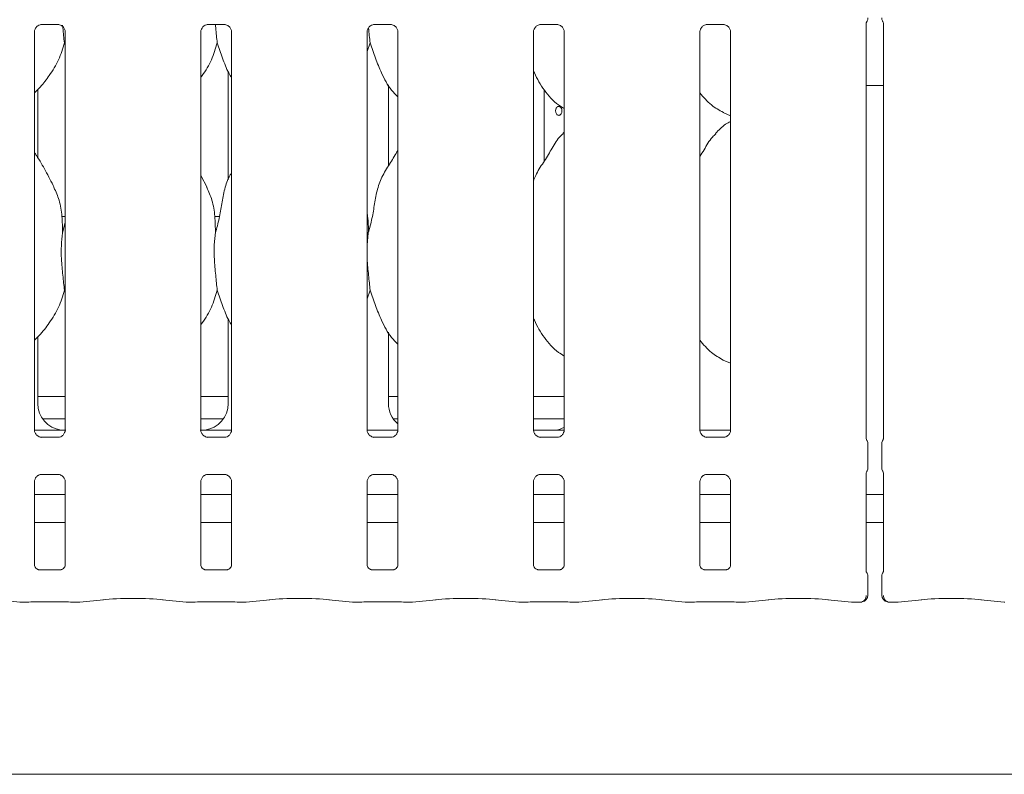
# Model space of a CAD drawing. Units: millimetres. Extents: x 5 to 415, y -14 to 292.
# Drawn here: x 50 to 64, y 72 to 82 of the extents above; entities that cross this region are included whole.
import ezdxf

# ---------------------------------------------------------------- set-up
doc = ezdxf.new("R2010")
doc.units = ezdxf.units.MM

msp = doc.modelspace()

# ---------------------------------------------------------------- linework, layer by layer
at = {"color": 7, "linetype": 'Continuous', "lineweight": 15}
for p, q in [((50.62727, 82.2963), (50.85694, 82.2963)), ((50.86259, 82.29643), (50.85694, 82.29668)), ((52.93977, 82.2963), (53.16834, 82.2963)), ((55.25227, 82.2963), (55.48194, 82.2963)), ((55.48759, 82.29643), (55.48194, 82.29668)), ((57.56477, 82.2963), (57.79444, 82.2963)), ((57.80009, 82.29643), (57.79444, 82.29668)), ((59.87727, 82.2963), (60.10694, 82.2963)), ((60.11259, 82.29643), (60.10694, 82.29668)), ((62.09017, 76.54754), (62.09017, 82.30995)), ((62.3303, 82.30998), (62.3303, 76.54757)), ((50.52767, 76.66392), (50.52767, 82.19332)), ((50.9553, 82.19259), (50.9553, 76.66496)), ((52.84017, 76.66392), (52.84017, 82.19332)), ((53.2678, 82.19286), (53.2678, 76.6647)), ((55.15267, 76.66392), (55.15267, 82.19332)), ((55.5803, 82.1936), (55.5803, 76.6642)), ((57.46517, 76.66392), (57.46517, 82.19332)), ((57.8928, 82.1936), (57.8928, 76.6642)), ((59.77767, 76.66392), (59.77767, 82.19332)), ((60.2053, 82.1936), (60.2053, 76.6642)), ((50.9553, 82.00998), (50.94395, 82.04232)), ((55.19395, 82.04232), (55.15267, 81.92266)), ((53.22151, 81.64147), (53.22151, 80.13802)), ((55.44895, 80.33141), (55.44895, 81.45933)), ((55.44895, 81.45014), (55.45426, 81.45014)), ((62.09017, 81.45014), (62.3303, 81.45014)), ((50.57395, 80.44506), (50.57395, 81.39428)), ((57.61281, 80.39577), (57.61281, 81.39212)), ((60.10152, 81.07246), (60.2053, 81.02775)), ((57.8928, 80.80325), (57.87127, 80.78373)), ((52.92668, 80.03273), (52.84017, 80.19934)), ((50.9553, 79.62876), (50.90944, 79.62876)), ((50.91927, 79.4009), (50.9553, 79.54434)), ((53.09959, 79.62876), (53.03444, 79.62876)), ((55.16927, 79.4009), (55.15267, 79.23205)), ((50.9553, 78.57248), (50.94395, 78.60482)), ((55.19395, 78.60482), (55.15267, 78.48516)), ((53.22151, 78.20397), (53.22151, 77.03055)), ((55.44895, 77.03055), (55.44895, 78.02183)), ((50.57395, 77.03055), (50.57395, 77.95598)), ((60.10152, 77.63496), (60.2053, 77.59025)), ((50.57395, 77.12876), (50.9553, 77.12876)), ((52.84017, 77.12876), (53.22151, 77.12876)), ((55.44895, 77.12876), (55.5803, 77.12876)), ((57.46517, 77.12876), (57.8928, 77.12876)), ((50.64159, 76.81626), (50.9553, 76.81626)), ((52.84017, 76.81626), (53.15388, 76.81626)), ((55.51659, 76.81626), (55.5803, 76.81626)), ((57.46517, 76.81626), (57.8928, 76.81626)), ((50.52826, 76.66001), (50.72073, 76.66001)), ((53.07474, 76.66001), (53.26734, 76.66001)), ((55.15326, 76.66001), (55.57984, 76.66001)), ((57.70761, 76.65997), (57.46286, 76.65997)), ((57.70761, 76.65993), (57.70761, 76.65997)), ((59.77826, 76.66001), (60.20484, 76.66001)), ((50.62037, 76.56109), (50.62603, 76.56084)), ((50.8557, 76.56122), (50.62603, 76.56122)), ((52.93287, 76.56109), (52.93853, 76.56084)), ((53.1682, 76.56122), (52.93853, 76.56122)), ((55.24537, 76.56109), (55.25103, 76.56084)), ((55.4807, 76.56122), (55.25103, 76.56122)), ((57.55787, 76.56109), (57.56353, 76.56084)), ((57.7932, 76.56122), (57.56353, 76.56122)), ((59.87037, 76.56109), (59.87603, 76.56084)), ((60.1057, 76.56122), (59.87603, 76.56122)), ((62.11313, 76.1373), (62.11313, 76.47022)), ((62.30733, 76.47022), (62.30733, 76.1373)), ((50.62727, 76.0463), (50.85694, 76.0463)), ((50.86259, 76.04643), (50.85694, 76.04668)), ((52.93977, 76.0463), (53.16834, 76.0463)), ((55.25227, 76.0463), (55.48194, 76.0463)), ((55.48759, 76.04643), (55.48194, 76.04668)), ((57.56477, 76.0463), (57.79444, 76.0463)), ((57.80009, 76.04643), (57.79444, 76.04668)), ((59.87727, 76.0463), (60.10694, 76.0463)), ((60.11259, 76.04643), (60.10694, 76.04668)), ((62.09017, 74.69776), (62.09017, 76.05995)), ((62.3303, 76.05998), (62.3303, 74.69779)), ((50.52767, 74.78826), (50.52767, 75.94332)), ((50.9553, 75.94259), (50.9553, 74.78951)), ((52.84017, 74.78826), (52.84017, 75.94332)), ((53.2678, 75.94286), (53.2678, 74.78795)), ((55.15267, 74.78826), (55.15267, 75.94332)), ((55.5803, 75.9436), (55.5803, 74.78795)), ((57.46517, 74.78826), (57.46517, 75.94332)), ((57.8928, 75.9436), (57.8928, 74.78795)), ((59.77767, 74.78826), (59.77767, 75.94332)), ((60.2053, 75.9436), (60.2053, 74.78795)), ((50.9553, 75.76626), (50.52767, 75.76626)), ((53.2678, 75.76626), (52.84017, 75.76626)), ((55.5803, 75.76626), (55.15267, 75.76626)), ((57.8928, 75.76626), (57.46517, 75.76626)), ((60.2053, 75.76626), (59.77767, 75.76626)), ((62.3303, 75.76626), (62.09017, 75.76626)), ((50.9553, 75.37876), (50.52767, 75.37876)), ((53.2678, 75.37876), (52.84017, 75.37876)), ((55.5803, 75.37876), (55.15267, 75.37876)), ((57.8928, 75.37876), (57.46517, 75.37876)), ((60.2053, 75.37876), (59.77767, 75.37876)), ((62.3303, 75.37876), (62.09017, 75.37876)), ((50.89391, 74.72091), (50.58902, 74.72091)), ((50.89391, 74.72065), (50.89811, 74.72085)), ((53.20571, 74.72091), (52.90152, 74.72091)), ((53.20571, 74.72083), (53.21061, 74.72085)), ((55.51891, 74.72091), (55.21402, 74.72091)), ((55.51891, 74.72065), (55.52311, 74.72085)), ((57.83141, 74.72091), (57.52652, 74.72091)), ((57.83141, 74.72065), (57.83561, 74.72085)), ((60.14391, 74.72091), (59.83902, 74.72091)), ((60.14391, 74.72065), (60.14811, 74.72085)), ((62.11313, 74.36699), (62.11313, 74.62992)), ((62.30733, 74.62992), (62.30733, 74.36699)), ((49.99528, 74.30485), (50.32272, 74.27043)), ((50.32981, 74.27006), (50.45187, 74.27006)), ((50.59017, 74.27663), (50.8928, 74.27663)), ((51.0311, 74.27006), (51.15315, 74.27006)), ((51.16024, 74.27043), (51.48769, 74.30485)), ((52.30778, 74.30485), (52.63522, 74.27043)), ((52.64231, 74.27006), (52.76437, 74.27006)), ((52.90267, 74.27663), (53.2053, 74.27663)), ((53.3436, 74.27006), (53.46565, 74.27006)), ((53.47274, 74.27043), (53.80019, 74.30485)), ((54.62028, 74.30485), (54.94772, 74.27043)), ((54.95481, 74.27006), (55.07687, 74.27006)), ((55.21517, 74.27663), (55.5178, 74.27663)), ((55.6561, 74.27006), (55.77815, 74.27006)), ((55.78524, 74.27043), (56.11269, 74.30485)), ((56.93278, 74.30485), (57.26022, 74.27043)), ((57.26731, 74.27006), (57.38937, 74.27006)), ((57.52767, 74.27663), (57.8303, 74.27663)), ((57.9686, 74.27006), (58.09065, 74.27006)), ((58.09774, 74.27043), (58.42519, 74.30485)), ((59.24528, 74.30485), (59.57272, 74.27043)), ((59.57981, 74.27006), (59.70187, 74.27006)), ((59.84017, 74.27663), (60.1428, 74.27663)), ((60.2811, 74.27006), (60.40315, 74.27006)), ((60.41024, 74.27043), (60.73769, 74.30485)), ((61.55778, 74.30485), (61.88522, 74.27043)), ((61.89231, 74.27006), (62.00689, 74.27006)), ((62.41358, 74.27006), (62.52815, 74.27006)), ((62.53524, 74.27043), (62.86269, 74.30485)), ((63.68278, 74.30485), (64.01022, 74.27043)), ((39.21023, 71.87876), (167.71023, 71.87876))]:
    msp.add_line(p, q, dxfattribs=at)
for centre, start, end in [((62.01938, 74.36699), 279.856278, 0), ((62.40108, 74.36699), 180, 260.143722)]:
    msp.add_arc(centre, 0.09375, start, end, dxfattribs=at)
for centre, major_axis, ratio, start_param, end_param in [((50.95499, 77.03306), (0.37406, 0.07838), 0.98120088, 2.93790577, 4.36162885), ((52.84048, 77.03306), (0.37406, -0.07838), 0.98120088, 5.06314911, 6.48687219), ((55.82999, 77.03306), (0.37406, 0.07838), 0.98120088, 2.93790577, 3.79698877), ((49.92074, 76.87882), (1.13248, -0.20251), 0.07335026, 5.75819221, 5.8939218), ((53.87473, 76.87882), (1.13248, 0.20251), 0.07335026, 3.53085616, 3.66658575), ((58.74973, 76.87882), (1.13248, 0.20251), 0.07335026, 3.53085616, 3.66658575), ((57.71548, 77.03306), (0.37406, -0.07838), 0.98120088, 5.06314911, 5.3980331), ((51.89773, 74.26072), (0.59375, 0), 0.10510424, 0.78539816, 2.35619449), ((54.21023, 74.26072), (0.59375, 0), 0.10510424, 0.78539816, 2.35619449), ((56.52273, 74.26072), (0.59375, 0), 0.10510424, 0.78539816, 2.35619449), ((58.83523, 74.26072), (0.59375, 0), 0.10510424, 0.78539816, 2.35619449), ((61.14773, 74.26072), (0.59375, 0), 0.10510424, 0.78539816, 2.35619449), ((63.27273, 74.26072), (0.59375, 0), 0.10510424, 0.78539816, 2.35619449), ((50.33117, 74.36381), (0.00766, 0.09345), 0.60775415, 3.12762805, 3.27558855), ((50.59017, 74.25744), (0.1875, 0), 0.10510424, 1.57079633, 2.411865), ((50.8928, 74.25744), (0.1875, 0), 0.10510424, 0.72972766, 1.57079633), ((51.15179, 74.36381), (-0.00766, 0.09345), 0.60775415, 3.00759676, 3.15555726), ((52.64367, 74.36381), (0.00766, 0.09345), 0.60775415, 3.12762805, 3.27558855), ((52.90267, 74.25744), (0.1875, 0), 0.10510424, 1.57079633, 2.411865), ((53.2053, 74.25744), (0.1875, 0), 0.10510424, 0.72972766, 1.57079633), ((53.46429, 74.36381), (-0.00766, 0.09345), 0.60775415, 3.00759676, 3.15555726), ((54.95617, 74.36381), (0.00766, 0.09345), 0.60775415, 3.12762805, 3.27558855), ((55.21517, 74.25744), (0.1875, 0), 0.10510424, 1.57079633, 2.411865), ((55.5178, 74.25744), (0.1875, 0), 0.10510424, 0.72972766, 1.57079633), ((55.77679, 74.36381), (-0.00766, 0.09345), 0.60775415, 3.00759676, 3.15555726), ((57.26867, 74.36381), (0.00766, 0.09345), 0.60775415, 3.12762805, 3.27558855), ((57.52767, 74.25744), (0.1875, 0), 0.10510424, 1.57079633, 2.411865), ((57.8303, 74.25744), (0.1875, 0), 0.10510424, 0.72972766, 1.57079633), ((58.08929, 74.36381), (-0.00766, 0.09345), 0.60775415, 3.00759676, 3.15555726), ((59.58117, 74.36381), (0.00766, 0.09345), 0.60775415, 3.12762805, 3.27558855), ((59.84017, 74.25744), (0.1875, 0), 0.10510424, 1.57079633, 2.411865), ((60.1428, 74.25744), (0.1875, 0), 0.10510424, 0.72972766, 1.57079633), ((60.40179, 74.36381), (-0.00766, 0.09345), 0.60775415, 3.00759676, 3.15555726), ((61.89367, 74.36381), (0.00766, 0.09345), 0.60775415, 3.12762805, 3.27558855), ((62.52679, 74.36381), (-0.00766, 0.09345), 0.60775415, 3.00759676, 3.15555726), ((64.01867, 74.36381), (0.00766, 0.09345), 0.60775415, 3.12762805, 3.27558855)]:
    msp.add_ellipse(centre, major_axis=major_axis, ratio=ratio, start_param=start_param, end_param=end_param, dxfattribs=at)
for points, knots in [([(50.52772, 82.19289), (50.52771, 82.19322), (50.52746, 82.19818), (50.53007, 82.21899), (50.54318, 82.24996), (50.57175, 82.27953), (50.60215, 82.29331), (50.62188, 82.2963), (50.62638, 82.29627), (50.62804, 82.29627)], [0, 0, 0, 0, 0.009367277, 0.137215403, 0.358654138, 0.605123742, 0.817494965, 0.932815975, 1, 1, 1, 1]), ([(50.62727, 82.29638), (50.62694, 82.29635), (50.62508, 82.2962), (50.62258, 82.29636), (50.62058, 82.29643), (50.62037, 82.29643)], [0, 0, 0, 0, 0.15978163, 0.91368217, 1, 1, 1, 1]), ([(50.85637, 82.29623), (50.8578, 82.29621), (50.86213, 82.29616), (50.87873, 82.29384), (50.89267, 82.28679), (50.90104, 82.28256)], [0, 0, 0, 0, 0.1655633, 0.49874382, 1, 1, 1, 1]), ([(50.90104, 82.28256), (50.90199, 82.28216), (50.91629, 82.27616), (50.9381, 82.25186), (50.95297, 82.21984), (50.95559, 82.19753), (50.9553, 82.19249), (50.9553, 82.19244)], [0, 0, 0, 0, 0.02837949, 0.42701962, 0.77806376, 0.99760699, 1, 1, 1, 1]), ([(50.91971, 82.2862), (50.9207, 82.2742), (50.92794, 82.18703), (50.93653, 82.10933), (50.94395, 82.04232)], [0, 0, 0, 0, 0.13766371, 1, 1, 1, 1]), ([(52.84022, 82.19289), (52.84021, 82.19322), (52.83996, 82.19818), (52.84257, 82.21899), (52.85568, 82.24996), (52.88425, 82.27953), (52.91465, 82.29331), (52.93438, 82.2963), (52.93888, 82.29627), (52.94054, 82.29627)], [0, 0, 0, 0, 0.00936728, 0.1372154, 0.35865414, 0.60512374, 0.81749497, 0.93281598, 1, 1, 1, 1]), ([(52.93977, 82.29638), (52.93944, 82.29635), (52.93758, 82.2962), (52.93508, 82.29636), (52.93308, 82.29643), (52.93287, 82.29643)], [0, 0, 0, 0, 0.15978163, 0.91368217, 1, 1, 1, 1]), ([(53.04386, 82.2963), (53.04513, 82.2809), (53.05263, 82.19024), (53.06155, 82.10941), (53.06895, 82.04232)], [0, 0, 0, 0, 0.16989675, 1, 1, 1, 1]), ([(53.16855, 82.29624), (53.17007, 82.29622), (53.17448, 82.29617), (53.19121, 82.29384), (53.20516, 82.28679), (53.21354, 82.28256)], [0, 0, 0, 0, 0.17484859, 0.50432161, 1, 1, 1, 1]), ([(53.21354, 82.28256), (53.21449, 82.28216), (53.22879, 82.27616), (53.2506, 82.25186), (53.26547, 82.21985), (53.26808, 82.19756), (53.2678, 82.19255), (53.2678, 82.19252)], [0, 0, 0, 0, 0.02841426, 0.42754281, 0.77901706, 0.99882928, 1, 1, 1, 1]), ([(55.15272, 82.19289), (55.15271, 82.19322), (55.15246, 82.19818), (55.15507, 82.21899), (55.16818, 82.24996), (55.19675, 82.27953), (55.22715, 82.29331), (55.24688, 82.2963), (55.25138, 82.29627), (55.25304, 82.29627)], [0, 0, 0, 0, 0.009367277, 0.137215403, 0.358654138, 0.605123742, 0.817494965, 0.932815975, 1, 1, 1, 1]), ([(55.25227, 82.29638), (55.25194, 82.29635), (55.25008, 82.2962), (55.24758, 82.29636), (55.24558, 82.29643), (55.24537, 82.29643)], [0, 0, 0, 0, 0.15978163, 0.91368217, 1, 1, 1, 1]), ([(55.48137, 82.29623), (55.4828, 82.29621), (55.48713, 82.29616), (55.50373, 82.29384), (55.51767, 82.28679), (55.52604, 82.28256)], [0, 0, 0, 0, 0.1655633, 0.49874382, 1, 1, 1, 1]), ([(55.52604, 82.28256), (55.52699, 82.28216), (55.5413, 82.27615), (55.56287, 82.25248), (55.57853, 82.21831), (55.5798, 82.19984), (55.58028, 82.19277)], [0, 0, 0, 0, 0.02849552, 0.42876552, 0.78124493, 1, 1, 1, 1]), ([(57.46522, 82.19289), (57.46521, 82.19322), (57.46496, 82.19818), (57.46757, 82.21899), (57.48068, 82.24996), (57.50925, 82.27953), (57.53965, 82.29331), (57.55938, 82.2963), (57.56388, 82.29627), (57.56554, 82.29627)], [0, 0, 0, 0, 0.00936728, 0.1372154, 0.35865414, 0.60512374, 0.81749497, 0.93281598, 1, 1, 1, 1]), ([(57.56477, 82.29638), (57.56444, 82.29635), (57.56258, 82.2962), (57.56008, 82.29636), (57.55808, 82.29643), (57.55787, 82.29643)], [0, 0, 0, 0, 0.15978163, 0.91368217, 1, 1, 1, 1]), ([(57.79387, 82.29623), (57.7953, 82.29621), (57.79963, 82.29616), (57.81623, 82.29384), (57.83017, 82.28679), (57.83854, 82.28256)], [0, 0, 0, 0, 0.1655633, 0.49874382, 1, 1, 1, 1]), ([(57.83854, 82.28256), (57.83949, 82.28216), (57.8538, 82.27615), (57.87537, 82.25248), (57.89103, 82.21831), (57.8923, 82.19984), (57.89278, 82.19277)], [0, 0, 0, 0, 0.02849552, 0.42876552, 0.78124493, 1, 1, 1, 1]), ([(59.77772, 82.19289), (59.77771, 82.19322), (59.77746, 82.19818), (59.78007, 82.21899), (59.79318, 82.24996), (59.82175, 82.27953), (59.85215, 82.29331), (59.87188, 82.2963), (59.87638, 82.29627), (59.87804, 82.29627)], [0, 0, 0, 0, 0.00936728, 0.1372154, 0.35865414, 0.60512374, 0.81749497, 0.93281598, 1, 1, 1, 1]), ([(59.87727, 82.29638), (59.87694, 82.29635), (59.87508, 82.2962), (59.87258, 82.29636), (59.87058, 82.29643), (59.87037, 82.29643)], [0, 0, 0, 0, 0.15978163, 0.91368217, 1, 1, 1, 1]), ([(60.10637, 82.29623), (60.1078, 82.29621), (60.11213, 82.29616), (60.12873, 82.29384), (60.14267, 82.28679), (60.15104, 82.28256)], [0, 0, 0, 0, 0.1655633, 0.49874382, 1, 1, 1, 1]), ([(60.15104, 82.28256), (60.15199, 82.28216), (60.1663, 82.27615), (60.18787, 82.25248), (60.20353, 82.21831), (60.2048, 82.19984), (60.20528, 82.19277)], [0, 0, 0, 0, 0.02849552, 0.42876552, 0.78124493, 1, 1, 1, 1]), ([(62.09014, 82.3078), (62.09014, 82.30776), (62.09016, 82.30719), (62.09022, 82.31129), (62.09176, 82.31966), (62.09469, 82.32858), (62.09777, 82.33518), (62.09949, 82.33837), (62.1003, 82.33977), (62.10051, 82.34015), (62.10063, 82.34034), (62.10067, 82.34041), (62.10068, 82.34042), (62.10068, 82.34042), (62.10068, 82.34042)], [0, 0, 0, 0, 0.01662131, 0.22994171, 0.49047665, 0.75123096, 0.89425621, 0.9685434, 0.98736248, 0.99444326, 0.99823393, 0.99917073, 0.99974272, 1, 1, 1, 1]), ([(62.10065, 82.34038), (62.10168, 82.34222), (62.10631, 82.35048), (62.11194, 82.36622), (62.11266, 82.38058), (62.113, 82.38761)], [0, 0, 0, 0, 0.12791063, 0.57310214, 1, 1, 1, 1]), ([(62.30746, 82.38761), (62.30781, 82.38058), (62.30852, 82.36622), (62.31416, 82.35048), (62.31879, 82.34222), (62.31982, 82.34038)], [0, 0, 0, 0, 0.42673527, 0.87208596, 1, 1, 1, 1]), ([(62.31981, 82.34039), (62.31981, 82.34039), (62.31981, 82.34039), (62.31981, 82.34039), (62.31982, 82.34037), (62.31985, 82.34031), (62.32522, 82.33119), (62.32974, 82.31779), (62.33032, 82.3078), (62.33032, 82.30809), (62.33032, 82.30815)], [0, 0, 0, 0, 0.0000631, 0.00056692, 0.00117079, 0.00214567, 0.00442803, 0.68135383, 0.9258732, 1, 1, 1, 1]), ([(55.17269, 82.2508), (55.1727, 82.25066), (55.179, 82.17572), (55.18648, 82.10896), (55.19395, 82.04232)], [0, 0, 0, 0, 0.00188679, 1, 1, 1, 1]), ([(50.94395, 82.04232), (50.92038, 81.96235), (50.87282, 81.80098), (50.74609, 81.6005), (50.63175, 81.44778), (50.55517, 81.37453), (50.52767, 81.34823)], [0, 0, 0, 0, 0.30362682, 0.61270437, 0.86092626, 1, 1, 1, 1]), ([(53.06895, 82.04232), (53.04495, 81.96272), (52.99652, 81.80211), (52.90547, 81.64664), (52.84656, 81.57246), (52.84017, 81.56441)], [0, 0, 0, 0, 0.46689128, 0.94216423, 1, 1, 1, 1]), ([(53.2678, 81.55648), (53.25437, 81.57884), (53.20274, 81.66477), (53.14283, 81.83067), (53.0937, 81.97142), (53.06895, 82.04232)], [0, 0, 0, 0, 0.14862947, 0.57117532, 1, 1, 1, 1]), ([(55.5803, 81.29255), (55.54963, 81.32243), (55.45277, 81.4168), (55.3582, 81.60735), (55.26601, 81.82951), (55.21808, 81.97103), (55.19395, 82.04232)], [0, 0, 0, 0, 0.15020821, 0.47437638, 0.73524996, 1, 1, 1, 1]), ([(57.8928, 81.12905), (57.86591, 81.1451), (57.75733, 81.2099), (57.6115, 81.37864), (57.50878, 81.54969), (57.46961, 81.64589), (57.46517, 81.6568)], [0, 0, 0, 0, 0.13583577, 0.54853753, 0.94880349, 1, 1, 1, 1]), ([(60.10455, 81.07411), (60.04694, 81.10633), (59.92099, 81.17676), (59.82808, 81.28752), (59.77767, 81.34762)], [0, 0, 0, 0, 0.4574377, 1, 1, 1, 1]), ([(57.86146, 81.09751), (57.86094, 81.10453), (57.85991, 81.11857), (57.85188, 81.13727), (57.84022, 81.15149), (57.82588, 81.15964), (57.81074, 81.16078), (57.79649, 81.15481), (57.78465, 81.14239), (57.77639, 81.1249), (57.77252, 81.10433), (57.77339, 81.08299), (57.77891, 81.06331), (57.78858, 81.04746), (57.80146, 81.03724), (57.81624, 81.03382), (57.83127, 81.03757), (57.84485, 81.04806), (57.85523, 81.06411), (57.8607, 81.08157), (57.86125, 81.09305), (57.86146, 81.09751)], [0, 0, 0, 0, 0.05362312, 0.10724392, 0.16092517, 0.21464594, 0.26830109, 0.32188808, 0.37551037, 0.42921649, 0.48292443, 0.5365489, 0.59013503, 0.64378765, 0.69750788, 0.75119143, 0.80479141, 0.85839115, 0.91207422, 0.96579459, 1, 1, 1, 1]), ([(60.2053, 80.95148), (60.18164, 80.93837), (60.1018, 80.89411), (60.03986, 80.82932), (59.99627, 80.78373)], [0, 0, 0, 0, 0.29635011, 1, 1, 1, 1]), ([(57.46517, 80.12139), (57.47457, 80.1482), (57.50698, 80.24066), (57.60557, 80.37864), (57.71246, 80.55608), (57.79184, 80.70058), (57.85946, 80.76403), (57.87649, 80.78001)], [0, 0, 0, 0, 0.10897826, 0.37580628, 0.64437387, 0.91044371, 1, 1, 1, 1]), ([(59.77767, 80.46099), (59.79764, 80.49311), (59.85407, 80.58387), (59.91675, 80.70064), (59.98445, 80.76404), (60.00149, 80.78001)], [0, 0, 0, 0, 0.29068831, 0.82137611, 1, 1, 1, 1]), ([(50.80168, 80.03273), (50.76281, 80.10963), (50.68856, 80.25653), (50.59356, 80.41939), (50.53662, 80.50494), (50.52767, 80.51839)], [0, 0, 0, 0, 0.48070038, 0.91832239, 1, 1, 1, 1]), ([(55.16927, 79.4009), (55.18726, 79.46761), (55.22328, 79.6012), (55.25626, 79.80622), (55.29091, 80.01017), (55.36409, 80.20576), (55.47706, 80.37526), (55.54654, 80.49091), (55.5803, 80.5471)], [0, 0, 0, 0, 0.16814542, 0.33667919, 0.50541025, 0.67131932, 0.84029157, 1, 1, 1, 1]), ([(53.04427, 79.4009), (53.06228, 79.4676), (53.09836, 79.60116), (53.13093, 79.8064), (53.16712, 80.0095), (53.21669, 80.15543), (53.26019, 80.22568), (53.2678, 80.23796)], [0, 0, 0, 0, 0.2379981, 0.47654587, 0.71537289, 0.95020559, 1, 1, 1, 1]), ([(50.79865, 80.03274), (50.82492, 79.97474), (50.88259, 79.84743), (50.91413, 79.63085), (50.91754, 79.47804), (50.91927, 79.4009)], [0, 0, 0, 0, 0.29305152, 0.64314485, 1, 1, 1, 1]), ([(52.92365, 80.03274), (52.94992, 79.97474), (53.00759, 79.84743), (53.03913, 79.63085), (53.04254, 79.47804), (53.04427, 79.4009)], [0, 0, 0, 0, 0.29305152, 0.64314485, 1, 1, 1, 1]), ([(55.15267, 79.66982), (55.15499, 79.65735), (55.17147, 79.56891), (55.17028, 79.47854), (55.16927, 79.4009)], [0, 0, 0, 0, 0.14091235, 1, 1, 1, 1]), ([(50.91927, 79.4009), (50.91209, 79.34231), (50.89764, 79.2243), (50.90158, 79.02875), (50.92286, 78.80925), (50.93695, 78.67264), (50.94395, 78.60482)], [0, 0, 0, 0, 0.22420716, 0.45155973, 0.72768145, 1, 1, 1, 1]), ([(53.04427, 79.4009), (53.04069, 79.37174), (53.03352, 79.31338), (53.02596, 79.22413), (53.02396, 79.13345), (53.02832, 79.03457), (53.03692, 78.92651), (53.04758, 78.81378), (53.05823, 78.70445), (53.06534, 78.63832), (53.06895, 78.60482)], [0, 0, 0, 0, 0.11179248, 0.22377089, 0.33688637, 0.45088295, 0.58716425, 0.72742337, 0.8619313, 1, 1, 1, 1]), ([(55.15267, 79.14039), (55.15255, 79.10727), (55.15218, 79.00017), (55.17357, 78.809), (55.18719, 78.67256), (55.19395, 78.60482)], [0, 0, 0, 0, 0.18393755, 0.59479828, 1, 1, 1, 1]), ([(50.94395, 78.60482), (50.92039, 78.52483), (50.87287, 78.36342), (50.74233, 78.15761), (50.62825, 78.00459), (50.55059, 77.9328), (50.52767, 77.91161)], [0, 0, 0, 0, 0.30385488, 0.61316458, 0.88584124, 1, 1, 1, 1]), ([(53.06895, 78.60482), (53.0449, 78.52526), (52.99637, 78.36472), (52.90588, 78.20891), (52.84656, 78.13515), (52.84017, 78.1272)], [0, 0, 0, 0, 0.46709096, 0.94256718, 1, 1, 1, 1]), ([(53.2678, 78.11898), (53.25437, 78.14134), (53.20274, 78.22727), (53.14283, 78.39317), (53.0937, 78.53392), (53.06895, 78.60482)], [0, 0, 0, 0, 0.14862947, 0.57117532, 1, 1, 1, 1]), ([(55.5803, 77.85505), (55.54963, 77.88493), (55.45277, 77.9793), (55.3582, 78.16985), (55.26601, 78.39201), (55.21808, 78.53353), (55.19395, 78.60482)], [0, 0, 0, 0, 0.15020821, 0.47437638, 0.73524996, 1, 1, 1, 1]), ([(57.8928, 77.68977), (57.86594, 77.70646), (57.75831, 77.77333), (57.61121, 77.94069), (57.50878, 78.11221), (57.46961, 78.20839), (57.46517, 78.2193)], [0, 0, 0, 0, 0.13704381, 0.54916864, 0.94887506, 1, 1, 1, 1]), ([(60.10074, 77.63537), (60.04457, 77.66825), (59.9209, 77.74065), (59.82824, 77.85028), (59.77767, 77.91012)], [0, 0, 0, 0, 0.454220951, 1, 1, 1, 1]), ([(50.58193, 76.57496), (50.58098, 76.57536), (50.56667, 76.58137), (50.54509, 76.60504), (50.52944, 76.63921), (50.52817, 76.65768), (50.52768, 76.66476)], [0, 0, 0, 0, 0.02849552, 0.42876552, 0.78124493, 1, 1, 1, 1]), ([(50.89326, 76.66195), (50.89139, 76.66186), (50.88375, 76.66152), (50.83759, 76.66078), (50.78209, 76.66011), (50.73283, 76.66003), (50.72073, 76.66001)], [0, 0, 0, 0, 0.0490463, 0.20018155, 0.803433, 1, 1, 1, 1]), ([(50.95523, 76.66487), (50.95525, 76.66446), (50.95552, 76.65944), (50.9529, 76.63855), (50.93979, 76.60756), (50.91122, 76.578), (50.88082, 76.56421), (50.86109, 76.56122), (50.85658, 76.56125), (50.85493, 76.56126)], [0, 0, 0, 0, 0.0115166, 0.13908734, 0.36004563, 0.60598048, 0.81789094, 0.93296174, 1, 1, 1, 1]), ([(50.89326, 76.66195), (50.89501, 76.66193), (50.89683, 76.66191), (50.89861, 76.66146), (50.89868, 76.66144)], [0, 0, 0, 0, 0.96400303, 1, 1, 1, 1]), ([(52.89443, 76.57496), (52.89348, 76.57536), (52.87917, 76.58137), (52.85759, 76.60504), (52.84194, 76.63921), (52.84067, 76.65768), (52.84018, 76.66476)], [0, 0, 0, 0, 0.02849552, 0.42876552, 0.78124493, 1, 1, 1, 1]), ([(52.90221, 76.66195), (52.90045, 76.66193), (52.89864, 76.66191), (52.89685, 76.66146), (52.89679, 76.66144)], [0, 0, 0, 0, 0.96400303, 1, 1, 1, 1]), ([(53.07474, 76.66001), (53.04172, 76.66013), (52.99558, 76.6603), (52.94149, 76.66106), (52.91326, 76.66144), (52.90376, 76.66188), (52.90221, 76.66195)], [0, 0, 0, 0, 0.53352929, 0.74537299, 0.95825411, 1, 1, 1, 1]), ([(53.26774, 76.66478), (53.26776, 76.6644), (53.26801, 76.65941), (53.2654, 76.63854), (53.25229, 76.60756), (53.22372, 76.578), (53.19332, 76.56421), (53.17359, 76.56122), (53.16908, 76.56125), (53.16743, 76.56126)], [0, 0, 0, 0, 0.010704764, 0.138380278, 0.359520041, 0.605656878, 0.817741371, 0.932906683, 1, 1, 1, 1]), ([(55.20693, 76.57496), (55.20598, 76.57536), (55.19167, 76.58137), (55.17009, 76.60504), (55.15444, 76.63921), (55.15317, 76.65768), (55.15268, 76.66476)], [0, 0, 0, 0, 0.02849552, 0.42876552, 0.78124493, 1, 1, 1, 1]), ([(55.58024, 76.66464), (55.58026, 76.6643), (55.58051, 76.65934), (55.57789, 76.63853), (55.56479, 76.60756), (55.53622, 76.578), (55.50582, 76.56421), (55.48609, 76.56122), (55.48158, 76.56125), (55.47993, 76.56126)], [0, 0, 0, 0, 0.00936728, 0.1372154, 0.35865414, 0.60512374, 0.81749497, 0.93281598, 1, 1, 1, 1]), ([(57.51943, 76.57496), (57.51848, 76.57536), (57.50417, 76.58137), (57.48259, 76.60504), (57.46694, 76.63921), (57.46567, 76.65768), (57.46518, 76.66476)], [0, 0, 0, 0, 0.02849552, 0.42876552, 0.78124493, 1, 1, 1, 1]), ([(57.77721, 76.66195), (57.77545, 76.66193), (57.77364, 76.66191), (57.77185, 76.66146), (57.77179, 76.66144)], [0, 0, 0, 0, 0.96400303, 1, 1, 1, 1]), ([(57.89087, 76.66036), (57.87797, 76.66041), (57.85203, 76.66053), (57.81657, 76.66107), (57.78825, 76.66144), (57.77876, 76.66188), (57.77721, 76.66195)], [0, 0, 0, 0, 0.31013957, 0.62343381, 0.93826228, 1, 1, 1, 1]), ([(57.89274, 76.66464), (57.89276, 76.6643), (57.89301, 76.65934), (57.89039, 76.63853), (57.87729, 76.60756), (57.84872, 76.578), (57.81832, 76.56421), (57.79859, 76.56122), (57.79408, 76.56125), (57.79243, 76.56126)], [0, 0, 0, 0, 0.00936728, 0.1372154, 0.35865414, 0.60512374, 0.81749497, 0.93281598, 1, 1, 1, 1]), ([(59.83193, 76.57496), (59.83098, 76.57536), (59.81667, 76.58137), (59.79509, 76.60504), (59.77944, 76.63921), (59.77817, 76.65768), (59.77768, 76.66476)], [0, 0, 0, 0, 0.02849552, 0.42876552, 0.78124493, 1, 1, 1, 1]), ([(60.20524, 76.66464), (60.20526, 76.6643), (60.20551, 76.65935), (60.20293, 76.6384), (60.18956, 76.60842), (60.16981, 76.58416), (60.15618, 76.57807), (60.1551, 76.57759)], [0, 0, 0, 0, 0.01495288, 0.21903539, 0.57251553, 0.96595216, 1, 1, 1, 1]), ([(50.6266, 76.56129), (50.62516, 76.56131), (50.62084, 76.56136), (50.60424, 76.56368), (50.5903, 76.57073), (50.58193, 76.57496)], [0, 0, 0, 0, 0.1655633, 0.49874382, 1, 1, 1, 1]), ([(50.8557, 76.56115), (50.85603, 76.56117), (50.85789, 76.56132), (50.86039, 76.56116), (50.86239, 76.5611), (50.86259, 76.56109)], [0, 0, 0, 0, 0.15978163, 0.91368217, 1, 1, 1, 1]), ([(52.9391, 76.56129), (52.93766, 76.56131), (52.93334, 76.56136), (52.91674, 76.56368), (52.9028, 76.57073), (52.89443, 76.57496)], [0, 0, 0, 0, 0.1655633, 0.49874382, 1, 1, 1, 1]), ([(53.1682, 76.56115), (53.16853, 76.56117), (53.17039, 76.56132), (53.17289, 76.56116), (53.17489, 76.5611), (53.17509, 76.56109)], [0, 0, 0, 0, 0.15978163, 0.91368217, 1, 1, 1, 1]), ([(55.2516, 76.56129), (55.25016, 76.56131), (55.24584, 76.56136), (55.22924, 76.56368), (55.2153, 76.57073), (55.20693, 76.57496)], [0, 0, 0, 0, 0.1655633, 0.49874382, 1, 1, 1, 1]), ([(55.4807, 76.56115), (55.48103, 76.56117), (55.48289, 76.56132), (55.48539, 76.56116), (55.48739, 76.5611), (55.48759, 76.56109)], [0, 0, 0, 0, 0.15978163, 0.91368217, 1, 1, 1, 1]), ([(57.5641, 76.56129), (57.56266, 76.56131), (57.55834, 76.56136), (57.54174, 76.56368), (57.5278, 76.57073), (57.51943, 76.57496)], [0, 0, 0, 0, 0.1655633, 0.49874382, 1, 1, 1, 1]), ([(57.7932, 76.56115), (57.79353, 76.56117), (57.79539, 76.56132), (57.79789, 76.56116), (57.79989, 76.5611), (57.80009, 76.56109)], [0, 0, 0, 0, 0.15978163, 0.91368217, 1, 1, 1, 1]), ([(59.8766, 76.56129), (59.87516, 76.56131), (59.87084, 76.56136), (59.85424, 76.56368), (59.8403, 76.57073), (59.83193, 76.57496)], [0, 0, 0, 0, 0.1655633, 0.49874382, 1, 1, 1, 1]), ([(60.1057, 76.56115), (60.10603, 76.56117), (60.10789, 76.56132), (60.11039, 76.56116), (60.11239, 76.5611), (60.11259, 76.56109)], [0, 0, 0, 0, 0.15978163, 0.91368217, 1, 1, 1, 1]), ([(60.1551, 76.57759), (60.14544, 76.57227), (60.12996, 76.56374), (60.11163, 76.56132), (60.1074, 76.5613), (60.10606, 76.56129)], [0, 0, 0, 0, 0.53068415, 0.85102774, 1, 1, 1, 1]), ([(62.10066, 76.51713), (62.10066, 76.51713), (62.10066, 76.51713), (62.10066, 76.51713), (62.10064, 76.51715), (62.10061, 76.51721), (62.09525, 76.52633), (62.09073, 76.53973), (62.09015, 76.54972), (62.09015, 76.54944), (62.09015, 76.54937)], [0, 0, 0, 0, 0.00006296, 0.00056678, 0.00117059, 0.00214535, 0.00442656, 0.68135275, 0.92587259, 1, 1, 1, 1]), ([(62.10065, 76.51715), (62.10168, 76.5153), (62.10631, 76.50704), (62.11194, 76.4913), (62.11266, 76.47694), (62.113, 76.46991)], [0, 0, 0, 0, 0.12791405, 0.57326474, 1, 1, 1, 1]), ([(62.30746, 76.46991), (62.30781, 76.47694), (62.30852, 76.49131), (62.31416, 76.50704), (62.31879, 76.5153), (62.31982, 76.51715)], [0, 0, 0, 0, 0.42689783, 0.87208937, 1, 1, 1, 1]), ([(62.33033, 76.54973), (62.33032, 76.54977), (62.3303, 76.55033), (62.33025, 76.54623), (62.32871, 76.53786), (62.32578, 76.52895), (62.3227, 76.52234), (62.32098, 76.51915), (62.32017, 76.51775), (62.31995, 76.51738), (62.31984, 76.51718), (62.3198, 76.51711), (62.31979, 76.5171), (62.31979, 76.5171), (62.31979, 76.5171)], [0, 0, 0, 0, 0.0166213, 0.2299417, 0.49047664, 0.75123095, 0.89425621, 0.9685434, 0.98736248, 0.99444326, 0.99823393, 0.99917073, 0.99974272, 1, 1, 1, 1]), ([(62.10065, 76.09038), (62.10168, 76.09222), (62.10631, 76.10048), (62.11194, 76.11622), (62.11266, 76.13058), (62.113, 76.13761)], [0, 0, 0, 0, 0.127910626, 0.573102145, 1, 1, 1, 1]), ([(62.30746, 76.13761), (62.30781, 76.13058), (62.30852, 76.11622), (62.31416, 76.10048), (62.31879, 76.09222), (62.31982, 76.09038)], [0, 0, 0, 0, 0.42673527, 0.87208596, 1, 1, 1, 1]), ([(50.52772, 75.94289), (50.52771, 75.94322), (50.52746, 75.94818), (50.53004, 75.96912), (50.54341, 75.9991), (50.56315, 76.02336), (50.57678, 76.02945), (50.57787, 76.02993)], [0, 0, 0, 0, 0.01495288, 0.21903539, 0.57251553, 0.96595216, 1, 1, 1, 1]), ([(50.57787, 76.02993), (50.58752, 76.03525), (50.603, 76.04378), (50.62133, 76.04621), (50.62557, 76.04623), (50.62691, 76.04623)], [0, 0, 0, 0, 0.53068415, 0.85102774, 1, 1, 1, 1]), ([(50.62727, 76.04638), (50.62694, 76.04635), (50.62508, 76.0462), (50.62258, 76.04636), (50.62058, 76.04643), (50.62037, 76.04643)], [0, 0, 0, 0, 0.15978163, 0.91368217, 1, 1, 1, 1]), ([(50.85637, 76.04623), (50.8578, 76.04621), (50.86213, 76.04616), (50.87869, 76.04385), (50.89259, 76.03682), (50.90093, 76.03261)], [0, 0, 0, 0, 0.16592271, 0.49982651, 1, 1, 1, 1]), ([(50.90093, 76.03261), (50.90192, 76.03219), (50.91626, 76.02618), (50.9381, 76.00187), (50.95297, 75.96984), (50.95559, 75.94753), (50.9553, 75.94249), (50.9553, 75.94244)], [0, 0, 0, 0, 0.02943046, 0.42763939, 0.77830382, 0.99760958, 1, 1, 1, 1]), ([(52.84022, 75.94289), (52.84021, 75.94322), (52.83996, 75.94818), (52.84254, 75.96912), (52.85591, 75.9991), (52.87565, 76.02336), (52.88928, 76.02945), (52.89037, 76.02993)], [0, 0, 0, 0, 0.01495288, 0.21903539, 0.57251553, 0.96595216, 1, 1, 1, 1]), ([(52.89037, 76.02993), (52.90002, 76.03525), (52.9155, 76.04378), (52.93383, 76.04621), (52.93807, 76.04623), (52.93941, 76.04623)], [0, 0, 0, 0, 0.53068415, 0.85102774, 1, 1, 1, 1]), ([(52.93977, 76.04638), (52.93944, 76.04635), (52.93758, 76.0462), (52.93508, 76.04636), (52.93308, 76.04643), (52.93287, 76.04643)], [0, 0, 0, 0, 0.15978163, 0.91368217, 1, 1, 1, 1]), ([(53.16855, 76.04624), (53.17007, 76.04622), (53.17448, 76.04617), (53.19118, 76.04385), (53.20509, 76.03682), (53.21343, 76.03261)], [0, 0, 0, 0, 0.17522393, 0.5054042, 1, 1, 1, 1]), ([(53.21343, 76.03261), (53.21442, 76.03219), (53.22876, 76.02618), (53.2506, 76.00186), (53.26547, 75.96985), (53.26808, 75.94756), (53.2678, 75.94255), (53.2678, 75.94252)], [0, 0, 0, 0, 0.02946648, 0.42816277, 0.77925638, 0.99883055, 1, 1, 1, 1]), ([(55.15272, 75.94289), (55.15271, 75.94322), (55.15246, 75.94818), (55.15504, 75.96912), (55.16841, 75.9991), (55.18815, 76.02336), (55.20178, 76.02945), (55.20287, 76.02993)], [0, 0, 0, 0, 0.01495288, 0.21903539, 0.57251553, 0.96595216, 1, 1, 1, 1]), ([(55.20287, 76.02993), (55.21252, 76.03525), (55.228, 76.04378), (55.24633, 76.04621), (55.25057, 76.04623), (55.25191, 76.04623)], [0, 0, 0, 0, 0.53068415, 0.85102774, 1, 1, 1, 1]), ([(55.25227, 76.04638), (55.25194, 76.04635), (55.25008, 76.0462), (55.24758, 76.04636), (55.24558, 76.04643), (55.24537, 76.04643)], [0, 0, 0, 0, 0.15978163, 0.91368217, 1, 1, 1, 1]), ([(55.48137, 76.04623), (55.4828, 76.04621), (55.48713, 76.04616), (55.50369, 76.04385), (55.51759, 76.03682), (55.52593, 76.03261)], [0, 0, 0, 0, 0.16592271, 0.49982651, 1, 1, 1, 1]), ([(55.52593, 76.03261), (55.52692, 76.03219), (55.54126, 76.02617), (55.56287, 76.00248), (55.57853, 75.96831), (55.5798, 75.94984), (55.58028, 75.94277)], [0, 0, 0, 0, 0.02955066, 0.42938592, 0.78148251, 1, 1, 1, 1]), ([(57.46522, 75.94289), (57.46521, 75.94322), (57.46496, 75.94818), (57.46754, 75.96912), (57.48091, 75.9991), (57.50065, 76.02336), (57.51428, 76.02945), (57.51537, 76.02993)], [0, 0, 0, 0, 0.01495288, 0.21903539, 0.57251553, 0.96595216, 1, 1, 1, 1]), ([(57.51537, 76.02993), (57.52502, 76.03525), (57.5405, 76.04378), (57.55883, 76.04621), (57.56307, 76.04623), (57.56441, 76.04623)], [0, 0, 0, 0, 0.53068415, 0.85102774, 1, 1, 1, 1]), ([(57.56477, 76.04638), (57.56444, 76.04635), (57.56258, 76.0462), (57.56008, 76.04636), (57.55808, 76.04643), (57.55787, 76.04643)], [0, 0, 0, 0, 0.15978163, 0.91368217, 1, 1, 1, 1]), ([(57.79387, 76.04623), (57.7953, 76.04621), (57.79963, 76.04616), (57.81619, 76.04385), (57.83009, 76.03682), (57.83843, 76.03261)], [0, 0, 0, 0, 0.16592271, 0.49982651, 1, 1, 1, 1]), ([(57.83843, 76.03261), (57.83942, 76.03219), (57.85376, 76.02617), (57.87537, 76.00248), (57.89103, 75.96831), (57.8923, 75.94984), (57.89278, 75.94277)], [0, 0, 0, 0, 0.02955066, 0.42938592, 0.78148251, 1, 1, 1, 1]), ([(59.77772, 75.94289), (59.77771, 75.94322), (59.77746, 75.94818), (59.78004, 75.96912), (59.79341, 75.9991), (59.81315, 76.02336), (59.82678, 76.02945), (59.82787, 76.02993)], [0, 0, 0, 0, 0.01495288, 0.21903539, 0.57251553, 0.96595216, 1, 1, 1, 1]), ([(59.82787, 76.02993), (59.83752, 76.03525), (59.853, 76.04378), (59.87133, 76.04621), (59.87557, 76.04623), (59.87691, 76.04623)], [0, 0, 0, 0, 0.530684145, 0.851027737, 1, 1, 1, 1]), ([(59.87727, 76.04638), (59.87694, 76.04635), (59.87508, 76.0462), (59.87258, 76.04636), (59.87058, 76.04643), (59.87037, 76.04643)], [0, 0, 0, 0, 0.15978163, 0.91368217, 1, 1, 1, 1]), ([(60.10637, 76.04623), (60.1078, 76.04621), (60.11213, 76.04616), (60.12873, 76.04384), (60.14267, 76.03679), (60.15104, 76.03256)], [0, 0, 0, 0, 0.1655633, 0.49874382, 1, 1, 1, 1]), ([(60.15104, 76.03256), (60.15199, 76.03216), (60.1663, 76.02615), (60.18787, 76.00248), (60.20353, 75.96831), (60.2048, 75.94984), (60.20528, 75.94277)], [0, 0, 0, 0, 0.02849552, 0.42876552, 0.78124493, 1, 1, 1, 1]), ([(62.09014, 76.0578), (62.09014, 76.05776), (62.09016, 76.05719), (62.09022, 76.06129), (62.09176, 76.06966), (62.09469, 76.07858), (62.09777, 76.08518), (62.09949, 76.08837), (62.1003, 76.08977), (62.10051, 76.09015), (62.10063, 76.09034), (62.10067, 76.09041), (62.10068, 76.09042), (62.10068, 76.09042), (62.10068, 76.09042)], [0, 0, 0, 0, 0.0166213, 0.22994171, 0.49047666, 0.75123099, 0.89425625, 0.96854343, 0.98736252, 0.9944433, 0.99823395, 0.99917074, 0.99974273, 1, 1, 1, 1]), ([(62.31981, 76.09039), (62.31981, 76.09039), (62.31981, 76.09039), (62.31981, 76.09039), (62.31982, 76.09037), (62.31985, 76.09031), (62.32522, 76.08119), (62.32974, 76.06779), (62.33032, 76.0578), (62.33032, 76.05809), (62.33032, 76.05815)], [0, 0, 0, 0, 0.0000631, 0.00056691, 0.00117077, 0.00214566, 0.00442795, 0.68135364, 0.92587308, 1, 1, 1, 1]), ([(50.58968, 74.72092), (50.58978, 74.72092), (50.59015, 74.72091), (50.58583, 74.72121), (50.57526, 74.72381), (50.55627, 74.73301), (50.5376, 74.75261), (50.52875, 74.77478), (50.52761, 74.78714), (50.52768, 74.78879), (50.52768, 74.78894)], [0, 0, 0, 0, 0.03372907, 0.11490145, 0.22302956, 0.38218818, 0.65111876, 0.86747149, 0.98847446, 1, 1, 1, 1]), ([(50.9552, 74.78891), (50.95522, 74.78791), (50.95528, 74.78457), (50.95283, 74.77019), (50.94237, 74.74849), (50.9228, 74.73019), (50.90354, 74.7224), (50.89405, 74.72092), (50.89325, 74.72092), (50.89289, 74.72092)], [0, 0, 0, 0, 0.0570992, 0.18887735, 0.38813278, 0.65191027, 0.82849181, 0.92299056, 1, 1, 1, 1]), ([(52.90218, 74.72092), (52.90228, 74.72092), (52.90265, 74.72091), (52.89833, 74.72121), (52.88776, 74.72381), (52.86877, 74.73301), (52.8501, 74.75261), (52.84125, 74.77478), (52.84011, 74.78714), (52.84018, 74.78879), (52.84018, 74.78894)], [0, 0, 0, 0, 0.03372907, 0.11490145, 0.22302956, 0.38218818, 0.65111876, 0.86747149, 0.98847446, 1, 1, 1, 1]), ([(53.2677, 74.78854), (53.26771, 74.78764), (53.26775, 74.78438), (53.26532, 74.77016), (53.25488, 74.74851), (53.2353, 74.73018), (53.21604, 74.7224), (53.20655, 74.72092), (53.20575, 74.72092), (53.20539, 74.72092)], [0, 0, 0, 0, 0.0511208, 0.18373448, 0.38425327, 0.64970323, 0.82740437, 0.92250229, 1, 1, 1, 1]), ([(55.21468, 74.72092), (55.21478, 74.72092), (55.21515, 74.72091), (55.21083, 74.72121), (55.20026, 74.72381), (55.18127, 74.73301), (55.1626, 74.75261), (55.15375, 74.77478), (55.15261, 74.78714), (55.15268, 74.78879), (55.15268, 74.78894)], [0, 0, 0, 0, 0.03372907, 0.11490145, 0.22302956, 0.38218818, 0.65111876, 0.86747149, 0.98847446, 1, 1, 1, 1]), ([(55.5802, 74.78854), (55.58021, 74.78764), (55.58025, 74.78438), (55.57782, 74.77016), (55.56738, 74.74851), (55.5478, 74.73018), (55.52854, 74.7224), (55.51905, 74.72092), (55.51825, 74.72092), (55.51789, 74.72092)], [0, 0, 0, 0, 0.0511208, 0.18373448, 0.38425327, 0.64970323, 0.82740437, 0.92250229, 1, 1, 1, 1]), ([(57.52718, 74.72092), (57.52728, 74.72092), (57.52765, 74.72091), (57.52333, 74.72121), (57.51276, 74.72381), (57.49377, 74.73301), (57.4751, 74.75261), (57.46625, 74.77478), (57.46511, 74.78714), (57.46518, 74.78879), (57.46518, 74.78894)], [0, 0, 0, 0, 0.03372907, 0.11490145, 0.22302956, 0.38218818, 0.65111876, 0.86747149, 0.98847446, 1, 1, 1, 1]), ([(57.8927, 74.78854), (57.89271, 74.78764), (57.89275, 74.78438), (57.89032, 74.77016), (57.87988, 74.74851), (57.8603, 74.73018), (57.84104, 74.7224), (57.83155, 74.72092), (57.83075, 74.72092), (57.83039, 74.72092)], [0, 0, 0, 0, 0.0511208, 0.18373448, 0.38425327, 0.64970323, 0.82740437, 0.92250229, 1, 1, 1, 1]), ([(59.83968, 74.72092), (59.83978, 74.72092), (59.84015, 74.72091), (59.83583, 74.72121), (59.82526, 74.72381), (59.80627, 74.73301), (59.7876, 74.75261), (59.77875, 74.77478), (59.77761, 74.78714), (59.77768, 74.78879), (59.77768, 74.78894)], [0, 0, 0, 0, 0.03372907, 0.11490145, 0.22302956, 0.38218818, 0.65111876, 0.86747149, 0.98847446, 1, 1, 1, 1]), ([(60.2052, 74.78854), (60.20521, 74.78764), (60.20525, 74.78438), (60.20282, 74.77016), (60.19238, 74.74851), (60.1728, 74.73018), (60.15354, 74.7224), (60.14405, 74.72092), (60.14325, 74.72092), (60.14289, 74.72092)], [0, 0, 0, 0, 0.0511208, 0.18373448, 0.38425327, 0.64970323, 0.82740437, 0.92250229, 1, 1, 1, 1]), ([(62.09684, 74.68284), (62.09684, 74.68284), (62.09686, 74.68281), (62.09677, 74.68296), (62.09653, 74.68335), (62.09601, 74.68425), (62.09528, 74.68555), (62.09278, 74.69037), (62.09042, 74.69706), (62.09011, 74.70169), (62.09013, 74.70092), (62.09013, 74.70087)], [0, 0, 0, 0, 0.00248857, 0.01589873, 0.03233933, 0.05984536, 0.10547964, 0.16104349, 0.69024167, 0.98015057, 1, 1, 1, 1]), ([(62.113, 74.6296), (62.11265, 74.63663), (62.11193, 74.65099), (62.10582, 74.66826), (62.10006, 74.6777), (62.09813, 74.68085)], [0, 0, 0, 0, 0.38964889, 0.79624044, 1, 1, 1, 1]), ([(62.32234, 74.68085), (62.32041, 74.6777), (62.31465, 74.66826), (62.30854, 74.65099), (62.30782, 74.63663), (62.30746, 74.6296)], [0, 0, 0, 0, 0.20373338, 0.61038565, 1, 1, 1, 1]), ([(62.33032, 74.70058), (62.33032, 74.7007), (62.33035, 74.70118), (62.32978, 74.6964), (62.32747, 74.69006), (62.32539, 74.68589), (62.32408, 74.68359), (62.32371, 74.68298), (62.3236, 74.68279), (62.32361, 74.68282), (62.32362, 74.68283)], [0, 0, 0, 0, 0.08965198, 0.37633939, 0.78029882, 0.91632449, 0.95998918, 0.98383089, 0.99750116, 1, 1, 1, 1]), ([(62.08854, 74.36129), (62.08806, 74.35252), (62.08712, 74.33534), (62.07739, 74.31179), (62.06207, 74.29137), (62.0398, 74.27544), (62.01933, 74.27026), (62.00724, 74.2704), (62.00476, 74.27057), (62.00463, 74.27058)], [0, 0, 0, 0, 0.17519914, 0.34348977, 0.51487195, 0.71147734, 0.94072371, 0.99667595, 1, 1, 1, 1]), ([(62.41584, 74.27058), (62.4157, 74.27057), (62.41323, 74.2704), (62.40114, 74.27026), (62.38067, 74.27544), (62.3584, 74.29137), (62.34308, 74.31179), (62.33335, 74.33534), (62.33241, 74.35252), (62.33193, 74.36129)], [0, 0, 0, 0, 0.00332405, 0.05927629, 0.28852266, 0.48512805, 0.65651023, 0.82480086, 1, 1, 1, 1]), ([(50.45187, 74.27139), (50.45141, 74.27082), (50.45092, 74.27021), (50.45044, 74.27056), (50.45041, 74.27058)], [0, 0, 0, 0, 0.94706226, 1, 1, 1, 1]), ([(51.0311, 74.27139), (51.03156, 74.27082), (51.03204, 74.27021), (51.03253, 74.27056), (51.03255, 74.27058)], [0, 0, 0, 0, 0.947062259, 1, 1, 1, 1]), ([(52.76437, 74.27139), (52.76391, 74.27082), (52.76342, 74.27021), (52.76294, 74.27056), (52.76291, 74.27058)], [0, 0, 0, 0, 0.94706226, 1, 1, 1, 1]), ([(53.3436, 74.27139), (53.34406, 74.27082), (53.34454, 74.27021), (53.34503, 74.27056), (53.34505, 74.27058)], [0, 0, 0, 0, 0.947062259, 1, 1, 1, 1]), ([(55.07687, 74.27139), (55.07641, 74.27082), (55.07592, 74.27021), (55.07544, 74.27056), (55.07541, 74.27058)], [0, 0, 0, 0, 0.94706226, 1, 1, 1, 1]), ([(55.6561, 74.27139), (55.65656, 74.27082), (55.65704, 74.27021), (55.65753, 74.27056), (55.65755, 74.27058)], [0, 0, 0, 0, 0.947062259, 1, 1, 1, 1]), ([(57.38937, 74.27139), (57.38891, 74.27082), (57.38842, 74.27021), (57.38794, 74.27056), (57.38791, 74.27058)], [0, 0, 0, 0, 0.94706226, 1, 1, 1, 1]), ([(57.9686, 74.27139), (57.96906, 74.27082), (57.96954, 74.27021), (57.97003, 74.27056), (57.97005, 74.27058)], [0, 0, 0, 0, 0.94706226, 1, 1, 1, 1]), ([(59.70187, 74.27139), (59.70141, 74.27082), (59.70092, 74.27021), (59.70044, 74.27056), (59.70041, 74.27058)], [0, 0, 0, 0, 0.94706226, 1, 1, 1, 1]), ([(60.2811, 74.27139), (60.28156, 74.27082), (60.28204, 74.27021), (60.28253, 74.27056), (60.28255, 74.27058)], [0, 0, 0, 0, 0.94706226, 1, 1, 1, 1]), ([(62.00689, 74.27025), (62.0068, 74.27019), (62.00609, 74.26962), (62.00533, 74.27027), (62.00466, 74.27056), (62.00463, 74.27058)], [0, 0, 0, 0, 0.11226578, 0.95026315, 1, 1, 1, 1]), ([(62.02988, 74.27354), (62.02978, 74.2735), (62.02911, 74.2733), (62.03186, 74.27399), (62.0348, 74.27451), (62.03543, 74.27462)], [0, 0, 0, 0, 0.13062777, 0.81200491, 1, 1, 1, 1]), ([(62.38504, 74.27462), (62.38657, 74.27433), (62.38998, 74.2737), (62.39029, 74.2736), (62.39046, 74.27355)], [0, 0, 0, 0, 0.45215159, 1, 1, 1, 1]), ([(62.41584, 74.27058), (62.4158, 74.27056), (62.41514, 74.27027), (62.41437, 74.26962), (62.41366, 74.27019), (62.41358, 74.27025)], [0, 0, 0, 0, 0.04973685, 0.88773422, 1, 1, 1, 1])]:
    msp.add_open_spline(points, degree=3, knots=knots, dxfattribs=at)

doc.saveas('drawing.dxf')
